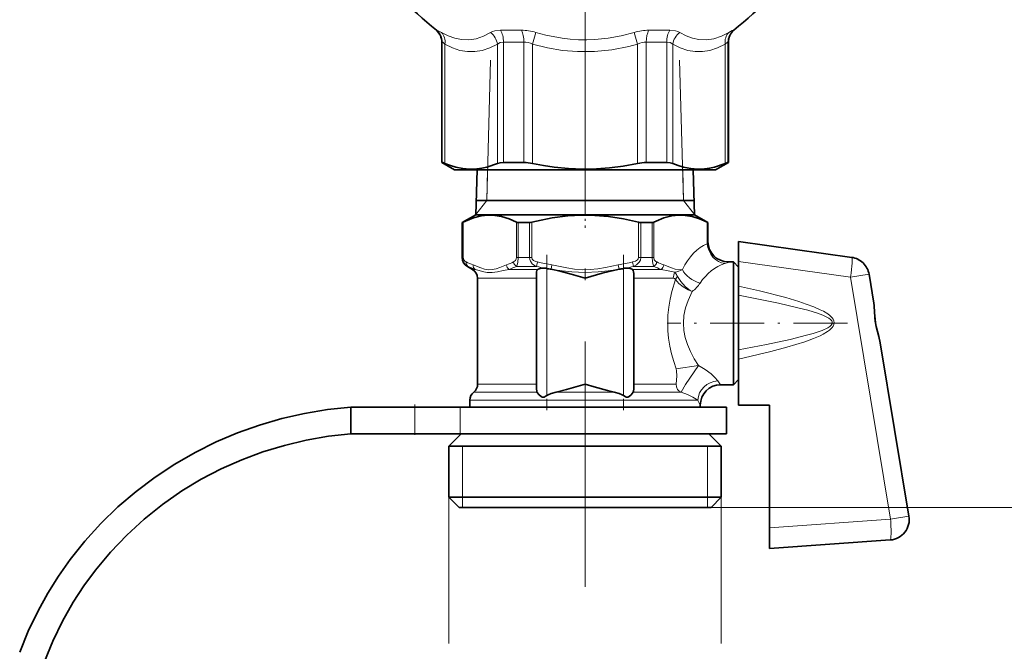
# Model space of a CAD drawing. Extents: x 6 to 218, y 6 to 291.
# Drawn here: x 108 to 156, y 85 to 116 of the extents above; entities that cross this region are included whole.
import ezdxf

# ---------------------------------------------------------------- set-up
doc = ezdxf.new("R2010")
doc.units = 0
doc.linetypes.add('DASHDOT', pattern=[18.5, 12, -3, 0.5, -3])

msp = doc.modelspace()

# ---------------------------------------------------------------- linework, layer by layer
at = {"color": 7, "linetype": 'DASHDOT', "lineweight": 13}
msp.add_line((135.882446, 88.307678), (135.882446, 244.824066), dxfattribs=at)
at = {"color": 7, "lineweight": 13}
for p, q in [((128.639801, 115.512222), (128.61525, 115.512222)), ((132.778046, 115.512222), (131.744202, 115.512222)), ((139.366516, 115.512222), (138.986847, 115.512222)), ((140.020691, 115.512222), (139.366516, 115.512222)), ((143.149643, 115.512222), (143.125092, 115.512222)), ((133.48114, 115.404068), (133.319366, 114.828522)), ((138.283752, 115.404068), (138.445526, 114.828522)), ((128.906097, 114.938293), (128.882446, 114.938293)), ((128.906097, 109.052063), (128.906097, 114.938293)), ((129.036697, 109.004364), (129.036697, 114.828522)), ((131.599777, 109.004364), (131.599777, 114.828514)), ((132.892181, 114.938293), (131.896362, 114.938293)), ((131.896362, 109.052063), (131.896362, 114.938293)), ((132.892181, 109.052063), (132.892181, 114.938293)), ((133.319366, 109.004364), (133.319366, 114.828522)), ((138.445526, 109.004364), (138.445526, 114.828522)), ((139.238419, 114.938293), (138.872711, 114.938293)), ((138.872711, 109.052063), (138.872711, 114.938293)), ((139.86853, 114.938293), (139.238419, 114.938293)), ((139.86853, 109.052063), (139.86853, 114.938293)), ((140.165115, 109.004364), (140.165115, 114.828522)), ((142.728195, 109.004364), (142.728195, 114.828514)), ((142.882446, 114.938293), (142.858795, 114.938293)), ((142.858795, 109.052063), (142.858795, 114.938293)), ((131.266113, 114.053772), (131.074417, 107.191223)), ((140.498779, 114.053772), (140.690475, 107.191223)), ((131.074417, 107.191223), (131.116318, 108.691223)), ((140.690475, 107.191223), (140.648575, 108.691223)), ((131.074417, 107.191223), (130.542709, 106.503517)), ((140.690475, 107.191223), (141.222183, 106.503517)), ((129.890869, 106.115746), (129.890869, 104.404419)), ((129.924011, 106.130814), (129.924011, 104.404419)), ((132.531097, 104.404419), (132.531097, 106.130814)), ((132.611313, 104.404419), (132.611313, 106.115746)), ((133.162018, 106.115746), (133.162018, 104.404419)), ((133.27536, 106.130814), (133.27536, 104.404419)), ((138.489532, 104.404419), (138.489532, 106.130814)), ((138.602875, 104.404419), (138.602875, 106.115746)), ((139.15358, 106.115746), (139.15358, 104.404419)), ((139.233795, 106.130814), (139.233795, 104.404419)), ((141.840881, 105.08168), (141.840881, 106.130814)), ((141.874023, 105.173988), (141.874023, 106.115746)), ((141.874023, 105.173988), (141.882324, 105.190987)), ((129.890869, 104.404419), (129.882446, 104.404419)), ((129.890869, 104.404419), (129.924011, 104.404419)), ((132.611313, 104.404419), (132.531097, 104.404419)), ((133.162018, 104.404419), (132.611313, 104.404419)), ((133.162018, 104.404419), (133.27536, 104.404419)), ((138.602875, 104.404419), (138.489532, 104.404419)), ((138.759003, 104.404419), (138.602875, 104.404419)), ((138.759003, 104.404419), (139.15358, 104.404419)), ((139.15358, 104.404419), (139.233795, 104.404419)), ((130.160477, 103.971405), (130.132446, 103.971405)), ((133.512527, 103.971405), (132.530396, 103.971405)), ((133.564041, 104.187912), (133.512527, 103.971405)), ((134.262268, 104.043571), (134.225143, 103.830276)), ((137.502625, 104.043571), (137.539749, 103.830269)), ((138.200851, 104.187912), (138.252365, 103.971405)), ((138.639145, 103.971405), (138.252365, 103.971405)), ((138.639145, 103.971405), (139.234497, 103.971405)), ((142.872604, 104.178299), (142.882309, 104.19104)), ((143.382446, 104.207672), (148.851471, 103.439056)), ((130.511917, 103.827065), (130.382446, 103.827065)), ((133.568588, 103.827065), (132.169769, 103.827065)), ((134.007446, 97.659187), (134.007446, 103.870399)), ((137.757446, 97.659187), (137.757446, 103.870399)), ((138.519287, 103.827065), (138.196304, 103.827065)), ((139.595108, 103.827065), (138.519287, 103.827065)), ((149.752136, 103.587708), (148.851471, 103.439056)), ((148.851471, 103.439056), (150.802902, 91.615845)), ((133.507446, 103.394051), (130.632446, 103.394051)), ((138.399429, 103.394051), (138.257446, 103.394051)), ((140.191895, 103.394051), (138.399429, 103.394051)), ((140.32576, 98.973518), (141.420547, 99.122505)), ((133.507446, 98.221405), (130.632446, 98.221405)), ((138.399429, 98.221405), (138.257446, 98.221405)), ((140.337799, 98.221405), (138.399429, 98.221405)), ((130.444946, 97.831093), (133.531418, 97.831093)), ((134.466858, 97.831093), (137.298035, 97.831093)), ((138.233475, 97.831093), (138.489319, 97.831093)), ((140.577972, 97.831093), (138.489319, 97.831093)), ((130.257446, 97.440781), (138.579208, 97.440781)), ((141.382111, 97.440781), (138.579208, 97.440781)), ((127.569214, 95.791222), (127.569214, 97.091225)), ((129.780182, 95.791222), (129.780182, 97.091225)), ((129.897446, 95.191223), (129.897446, 92.691223)), ((141.867447, 95.191223), (141.867447, 92.691223)), ((129.232452, 92.691223), (129.232452, 85.548576)), ((129.897446, 92.691223), (129.897446, 92.191223)), ((141.867447, 92.691223), (141.867447, 92.191223)), ((142.53244, 92.691223), (142.53244, 85.548576)), ((142.03244, 92.191223), (182.734924, 92.191223)), ((142.03244, 92.191223), (189.602997, 92.191223)), ((144.882446, 91.201843), (150.802902, 91.615845)), ((151.703568, 91.764496), (150.802902, 91.615845))]:
    msp.add_line(p, q, dxfattribs=at)
at = {"color": 7, "lineweight": 35}
for p, q in [((128.882446, 109.052063), (128.882446, 114.938293)), ((142.882446, 109.052063), (142.882446, 114.938293)), ((128.906097, 109.052063), (128.882446, 109.052063)), ((129.507446, 108.691223), (128.882446, 109.052063)), ((132.892181, 109.052063), (131.896362, 109.052063)), ((138.872711, 109.052063), (139.238419, 109.052063)), ((139.86853, 109.052063), (139.238419, 109.052063)), ((142.257446, 108.691223), (142.882446, 109.052063)), ((142.882446, 109.052063), (142.858795, 109.052063)), ((138.938782, 108.691223), (129.507446, 108.691223)), ((130.603821, 108.691223), (130.542526, 106.496834)), ((142.257446, 108.691223), (138.938782, 108.691223)), ((141.161072, 108.691223), (141.222366, 106.496834)), ((130.56192, 107.191223), (140.551651, 107.191223)), ((140.551651, 107.191223), (141.202972, 107.191223)), ((130.542526, 106.496834), (129.882446, 106.115746)), ((138.442535, 106.496834), (130.542526, 106.496834)), ((141.222366, 106.496834), (138.442535, 106.496834)), ((141.222366, 106.496834), (141.882446, 106.115746)), ((129.890869, 106.115746), (129.882446, 106.115746)), ((129.882446, 104.404419), (129.882446, 106.115746)), ((133.162018, 106.115746), (132.611313, 106.115746)), ((138.759003, 106.115746), (138.602875, 106.115746)), ((139.15358, 106.115746), (138.759003, 106.115746)), ((141.882446, 106.115746), (141.874023, 106.115746)), ((141.882446, 105.191223), (141.882446, 106.115746)), ((143.382446, 105.191223), (148.904648, 104.415131)), ((143.382446, 104.207672), (143.382446, 105.191223)), ((130.382446, 103.827065), (130.132446, 103.971405)), ((142.882446, 104.191223), (143.132446, 104.191223)), ((143.132446, 101.191223), (143.132446, 104.191223)), ((143.382446, 103.941223), (143.132446, 104.191223)), ((143.382446, 104.207672), (143.382446, 103.012672)), ((143.382446, 101.191223), (143.382446, 103.941223)), ((133.507446, 97.982697), (133.507446, 103.632759)), ((134.225143, 103.830276), (134.281631, 103.820305)), ((137.483261, 103.820305), (137.539749, 103.830269)), ((138.257446, 97.982697), (138.257446, 103.632759)), ((149.752136, 103.587708), (149.985977, 102.170921)), ((130.632446, 98.221405), (130.632446, 103.394051)), ((143.382446, 102.558434), (143.382446, 103.012672)), ((143.382446, 99.900642), (143.382446, 102.558434)), ((143.132446, 98.191223), (143.132446, 101.191223)), ((143.382446, 98.441223), (143.382446, 101.191223)), ((150.304001, 100.244095), (151.703568, 91.764496)), ((143.382446, 99.900642), (143.382446, 99.443382)), ((143.382446, 99.443382), (143.382446, 97.191223)), ((142.507446, 98.191223), (143.132446, 98.191223)), ((143.382446, 98.441223), (143.132446, 98.191223)), ((130.257446, 97.091225), (130.257446, 97.440781)), ((141.507446, 97.091225), (141.507446, 97.191223)), ((143.382446, 97.191223), (144.882446, 97.191223)), ((144.882446, 97.191223), (144.882446, 91.201843)), ((124.432449, 95.791222), (124.432449, 97.091225)), ((124.432449, 97.091225), (127.569214, 97.091225)), ((127.569214, 97.091225), (129.780182, 97.091225)), ((129.780182, 97.091225), (142.78244, 97.091225)), ((142.78244, 97.091225), (142.78244, 95.791222)), ((124.432449, 95.791222), (127.569214, 95.791222)), ((127.569214, 95.791222), (129.780182, 95.791222)), ((129.832443, 95.791222), (129.232452, 95.191223)), ((129.780182, 95.791222), (142.78244, 95.791222)), ((141.932449, 95.791222), (142.53244, 95.191223)), ((139.070633, 95.191223), (129.232452, 95.191223)), ((129.232452, 92.691223), (129.232452, 95.191223)), ((142.53244, 95.191223), (139.070633, 95.191223)), ((142.53244, 92.691223), (142.53244, 95.191223)), ((139.070633, 92.691223), (129.232452, 92.691223)), ((129.732452, 92.191223), (129.232452, 92.691223)), ((142.53244, 92.691223), (139.070633, 92.691223)), ((142.03244, 92.191223), (142.53244, 92.691223)), ((138.830917, 92.191223), (129.732452, 92.191223)), ((142.03244, 92.191223), (138.830917, 92.191223)), ((144.882446, 90.191223), (144.882446, 91.201843)), ((144.882446, 90.191223), (150.786667, 90.604088))]:
    msp.add_line(p, q, dxfattribs=at)
at = {"color": 7, "linetype": 'DASHDOT', "lineweight": 13, "ltscale": 0.077272}
msp.add_line((135.882446, 108.948792), (135.882446, 105.857918), dxfattribs=at)
at = {"color": 7, "linetype": 'DASHDOT', "lineweight": 13, "ltscale": 0.189947}
for p, q in [((134.007446, 104.538216), (134.007446, 96.940346)), ((137.757446, 104.538216), (137.757446, 96.940346))]:
    msp.add_line(p, q, dxfattribs=at)
at = {"color": 7, "linetype": 'DASHDOT', "lineweight": 13, "ltscale": 0.012787}
msp.add_line((135.882446, 103.86293), (135.882446, 103.351433), dxfattribs=at)
at = {"color": 7, "linetype": 'DASHDOT', "lineweight": 13, "ltscale": 0.220159}
msp.add_line((148.701889, 101.191223), (139.895538, 101.191223), dxfattribs=at)
at = {"color": 7, "linetype": 'DASHDOT', "lineweight": 13, "ltscale": 0.180906}
msp.add_line((135.882446, 98.824425), (135.882446, 91.588203), dxfattribs=at)
at = {"color": 7, "linetype": 'DASHDOT', "lineweight": 13, "ltscale": 0.039007}
msp.add_line((127.569214, 97.221245), (127.569214, 95.66095), dxfattribs=at)
at = {"color": 7, "lineweight": 13}
for points in [[(128.639801, 115.512222), (128.64682, 115.511276), (128.669159, 115.503754), (128.860229, 115.404068)], [(131.261551, 115.404068), (131.35907, 115.451218), (131.473434, 115.485161), (131.744202, 115.512222)], [(140.020691, 115.512222), (140.290192, 115.485435), (140.405289, 115.451431), (140.503342, 115.404068)], [(142.904663, 115.404068), (143.072174, 115.493454), (143.117737, 115.5112), (143.125092, 115.512222)], [(131.261551, 115.404068), (130.912094, 115.222748), (130.557678, 115.102066), (130.198822, 115.04641), (129.836166, 115.057838), (129.511292, 115.123978), (129.185501, 115.240578), (128.860229, 115.404068)], [(138.283752, 115.404068), (137.645157, 115.239639), (137.003174, 115.122986), (136.3591, 115.05732), (135.961594, 115.043144), (135.564056, 115.049255), (135.15979, 115.076233), (134.756027, 115.12381), (133.958099, 115.276802), (133.48114, 115.404068)], [(142.904648, 115.404068), (142.537903, 115.22303), (142.170959, 115.102272), (141.805557, 115.046432), (141.442993, 115.057938), (141.125977, 115.123993), (140.812592, 115.240509), (140.503342, 115.404068)], [(128.906097, 114.938293), (128.911621, 114.936798), (128.930283, 114.924957), (129.036697, 114.828522)], [(131.599777, 114.828514), (131.224655, 114.646927), (130.847763, 114.52536), (130.488739, 114.468384), (130.129578, 114.469864), (129.770584, 114.529778), (129.402756, 114.650604), (129.036697, 114.828506)], [(131.599777, 114.828522), (131.728546, 114.909996), (131.896362, 114.938293)], [(138.445526, 114.828522), (138.016602, 114.717468), (137.182678, 114.557457), (136.346405, 114.473999), (135.509201, 114.469696), (134.7771, 114.531021), (134.046646, 114.651596), (133.319366, 114.828522)], [(139.86853, 114.938293), (140.036346, 114.910004), (140.165115, 114.828522)], [(142.728195, 114.828514), (142.353073, 114.646927), (141.976181, 114.52536), (141.617172, 114.468384), (141.258011, 114.469864), (140.899002, 114.529778), (140.531189, 114.650604), (140.165115, 114.828506)], [(142.728195, 114.828522), (142.83461, 114.924957), (142.853271, 114.936798), (142.858795, 114.938293)], [(129.890869, 104.404419), (129.907135, 104.281197), (129.952255, 104.170692), (130.046082, 104.051872), (130.160477, 103.971405)], [(129.924011, 104.404419), (129.950073, 104.298744), (130.023468, 104.214516), (130.068359, 104.187912)], [(132.386765, 104.187912), (132.484131, 104.265747), (132.520248, 104.33506), (132.531097, 104.404419)], [(132.530396, 103.971405), (132.565262, 104.053101), (132.592758, 104.169441), (132.611313, 104.404419)], [(133.162018, 104.404419), (133.174255, 104.310257), (133.208832, 104.222847), (133.299332, 104.105095), (133.415421, 104.018501), (133.512527, 103.971405)], [(133.27536, 104.404419), (133.298874, 104.332329), (133.366531, 104.267601), (133.474258, 104.214516), (133.564041, 104.187912)], [(138.200851, 104.187912), (138.341354, 104.235558), (138.437927, 104.299225), (138.467804, 104.33506), (138.489532, 104.404419)], [(138.252365, 103.971405), (138.400452, 104.051323), (138.524094, 104.171989), (138.581696, 104.281013), (138.602875, 104.404419)], [(139.15358, 104.404419), (139.166672, 104.204826), (139.201523, 104.047318), (139.234497, 103.971405)], [(139.233795, 104.404419), (139.259842, 104.298744), (139.333237, 104.214516), (139.378128, 104.187912)], [(132.037643, 104.043571), (131.724457, 103.925179), (131.535797, 103.85955), (131.347397, 103.816956), (131.158829, 103.811401), (130.972031, 103.844612), (130.78511, 103.904854), (130.417465, 104.043571)], [(137.502625, 104.043571), (136.876236, 103.925179), (136.498917, 103.85955), (136.122116, 103.816956), (135.74498, 103.811401), (135.371384, 103.844612), (134.997559, 103.904854), (134.262268, 104.043571)], [(140.634018, 103.814079), (140.468597, 103.811401), (140.281799, 103.844612), (140.094894, 103.904854), (139.727234, 104.043571)], [(142.706894, 104.109062), (142.824631, 104.150887), (142.860703, 104.168716), (142.872604, 104.178299)], [(132.169769, 103.827065), (131.884735, 103.765388), (131.609558, 103.706978), (131.347473, 103.672913), (131.097351, 103.680595), (130.940948, 103.70752), (130.646835, 103.787209), (130.511917, 103.827065)], [(137.483276, 103.820305), (137.006378, 103.760239), (136.527725, 103.70491), (135.882645, 103.670441), (135.237564, 103.704872), (134.758698, 103.760246), (134.281631, 103.820305)], [(140.270294, 103.687973), (139.939926, 103.751938), (139.595108, 103.827065)], [(140.399902, 103.475807), (140.560898, 103.228836), (140.773697, 102.997688), (141.020615, 102.800026), (141.111053, 102.742104)], [(139.916412, 101.191223), (139.930145, 101.587837), (139.970474, 101.980042), (140.035797, 102.368217), (140.12233, 102.745094), (140.2995, 103.333267)], [(140.191895, 103.394058), (140.253479, 103.380508), (140.2995, 103.333267)], [(140.299484, 103.333244), (140.461441, 103.141617), (140.671402, 102.970528), (140.910767, 102.829056), (141.111053, 102.742104)], [(143.382446, 103.012672), (144.397324, 102.77758), (145.682526, 102.444656), (146.321243, 102.25396), (146.687607, 102.131523), (147.05011, 101.995598), (147.368881, 101.856476), (147.524658, 101.777557), (147.731705, 101.652863), (147.829514, 101.580177), (147.953995, 101.458565), (148.004578, 101.385651), (148.038605, 101.3069), (148.051117, 101.220924), (148.037811, 101.135048), (148.003174, 101.05661), (147.952011, 100.983856), (147.826599, 100.862595), (147.728043, 100.790016), (147.519562, 100.665581), (147.362656, 100.586823), (147.041656, 100.448067), (146.60849, 100.289108), (145.731796, 100.019554), (144.949951, 99.811646), (143.382446, 99.443382)], [(140.684784, 101.191223), (140.712097, 101.575874), (140.79068, 101.951759), (140.912094, 102.312424), (141.111053, 102.742104)], [(143.382446, 102.558434), (145.323105, 102.170845), (146.281998, 101.951706), (146.758163, 101.827881), (147.226868, 101.686256), (147.495743, 101.587601), (147.62619, 101.530647), (147.794373, 101.43895), (147.869385, 101.383339), (147.939056, 101.304092), (147.958786, 101.258125), (147.948334, 101.158272), (147.890244, 101.080902), (147.841965, 101.039764), (147.732361, 100.969353), (147.460403, 100.84478), (147.030472, 100.698952), (146.70137, 100.605484), (145.895172, 100.407715), (144.738739, 100.161957), (143.382446, 99.900642)], [(150.057465, 101.2061), (150.027237, 101.449509), (150.007187, 101.918365), (149.985977, 102.170921)], [(140.325775, 98.973518), (140.209671, 99.327042), (140.107346, 99.696167), (140.023193, 100.078957), (139.961288, 100.472977), (139.92778, 100.830437), (139.916412, 101.191223)], [(141.420547, 99.122505), (141.214111, 99.454163), (141.022888, 99.816078), (140.882004, 100.14843), (140.773148, 100.497139), (140.707474, 100.840813), (140.684784, 101.191223)], [(150.304001, 100.244095), (150.25676, 100.444756), (150.127518, 100.884964), (150.057465, 101.2061)], [(140.577972, 97.831093), (140.794144, 98.192596), (141.420547, 99.122505)], [(141.420547, 99.122505), (141.754593, 98.929016), (142.033203, 98.718765), (142.225189, 98.535843), (142.359833, 98.378387)], [(140.325775, 98.973518), (140.352203, 98.863556), (140.363235, 98.617882), (140.337799, 98.221405)], [(140.337799, 98.221405), (140.348312, 98.079918), (140.400772, 97.958015), (140.465805, 97.88842), (140.577972, 97.831093)], [(140.577972, 97.831093), (140.890961, 97.716423), (141.151184, 97.585045), (141.382111, 97.440781)]]:
    msp.add_lwpolyline(points, dxfattribs=at)
at = {"color": 7, "lineweight": 35}
for points in [[(128.906097, 109.052063), (128.911209, 109.051491), (128.928375, 109.04689), (129.036697, 109.004364)], [(131.599777, 109.004364), (131.079071, 108.822708), (130.833023, 108.76741), (130.592499, 108.733582), (130.253052, 108.720856), (129.912216, 108.749603), (129.562393, 108.821381), (129.305481, 108.900055), (129.036697, 109.004364)], [(131.896362, 109.052063), (131.732498, 109.040405), (131.599777, 109.004364)], [(138.445526, 109.004364), (137.741196, 108.872208), (137.074554, 108.783401), (136.430984, 108.733582), (135.752075, 108.720856), (135.070419, 108.749603), (134.370773, 108.821381), (133.856934, 108.900055), (133.319366, 109.004364)], [(139.86853, 109.052063), (140.032394, 109.040405), (140.165115, 109.004364)], [(142.728195, 109.004364), (142.207504, 108.822708), (141.961441, 108.76741), (141.720932, 108.733582), (141.38147, 108.720856), (141.040649, 108.749603), (140.690826, 108.821381), (140.433899, 108.900055), (140.165115, 109.004364)], [(142.858795, 109.052063), (142.853683, 109.051491), (142.836517, 109.04689), (142.728195, 109.004364)], [(132.531097, 106.130814), (132.16452, 106.293396), (131.799973, 106.406975), (131.466705, 106.464325), (131.134308, 106.474716), (130.801575, 106.437843), (130.422974, 106.3405), (130.042053, 106.188072), (129.924011, 106.130814)], [(138.489532, 106.130814), (137.756378, 106.293396), (137.027267, 106.406975), (136.360748, 106.464325), (135.695938, 106.474716), (135.030487, 106.437843), (134.273285, 106.3405), (133.511414, 106.188072), (133.27536, 106.130814)], [(141.840881, 106.130814), (141.474289, 106.293396), (141.109741, 106.406975), (140.776489, 106.464325), (140.444077, 106.474716), (140.111343, 106.437843), (139.732758, 106.3405), (139.351822, 106.188072), (139.233795, 106.130814)], [(133.568588, 103.827065), (133.528854, 103.779251), (133.511017, 103.709991), (133.507446, 103.632759)], [(133.918671, 103.883545), (133.734833, 103.883377), (133.589325, 103.840202), (133.568588, 103.827065)], [(134.281631, 103.820305), (134.59082, 103.757431), (135.195862, 103.600708), (135.882446, 103.394051)], [(135.882446, 103.394051), (136.718491, 103.642601), (137.057053, 103.730133), (137.483276, 103.820305)], [(137.846222, 103.883545), (138.03006, 103.883377), (138.175568, 103.840202), (138.196304, 103.827065)], [(138.196304, 103.827065), (138.236038, 103.779251), (138.253876, 103.709991), (138.257446, 103.632759)], [(150.06601, 101.207504), (150.018509, 101.713623), (149.99968, 102.063637), (149.985977, 102.170921)], [(150.304001, 100.244095), (150.231613, 100.542122), (150.099304, 101.034409), (150.06601, 101.207504)], [(135.882446, 98.221405), (134.981186, 97.955139), (134.466858, 97.831093)], [(137.298035, 97.831093), (136.969269, 97.906883), (136.324783, 98.086288), (135.882446, 98.221405)], [(133.531418, 97.831093), (133.516235, 97.873901), (133.507446, 97.982697)], [(134.007446, 97.659187), (133.925934, 97.607315), (133.882523, 97.586784), (133.790756, 97.579109), (133.730453, 97.60704), (133.637604, 97.687637), (133.531418, 97.831093)], [(134.007446, 97.659187), (134.076294, 97.70092), (134.224258, 97.764984), (134.466858, 97.831093)], [(137.757446, 97.659187), (137.688599, 97.70092), (137.540634, 97.764984), (137.298035, 97.831093)], [(137.757446, 97.659187), (137.838959, 97.607315), (137.88237, 97.586784), (137.974136, 97.579109), (138.034439, 97.60704), (138.127289, 97.687637), (138.233475, 97.831093)], [(138.233475, 97.831093), (138.248657, 97.873901), (138.257446, 97.982697)], [(124.432449, 97.091225), (123.299706, 96.971542), (122.177124, 96.785744), (121.067696, 96.534172), (119.974747, 96.217323), (118.901848, 95.835831), (117.852753, 95.390556), (116.831329, 94.882545), (115.841515, 94.313133), (114.872665, 93.67363), (113.944733, 92.974548), (113.061897, 92.21843), (112.228256, 91.408264), (111.4478, 90.547546), (110.724396, 89.640327), (110.156921, 88.835754), (109.634514, 88.00248), (109.158409, 87.142273), (108.678612, 86.142128), (108.261368, 85.113258)], [(124.432449, 95.791222), (123.339554, 95.668655), (122.25753, 95.480125), (121.189438, 95.226028), (120.138687, 94.906891), (119.108948, 94.523438), (118.104126, 94.076584), (117.12822, 93.567497), (116.185341, 92.99765), (115.239944, 92.339302), (114.339844, 91.619141), (113.489731, 90.840248), (112.694214, 90.006348), (111.957718, 89.121788), (111.396217, 88.355469), (110.879684, 87.560257), (110.351013, 86.627907), (109.88324, 85.663467), (109.478401, 84.670105)]]:
    msp.add_lwpolyline(points, dxfattribs=at)
for centre, radius, start, end in [((160.802444, 153.774277), 50.000001, 218.749762, 229.928446), ((110.962448, 153.774277), 50.000001, 310.071556, 321.250243), ((128.132446, 114.938293), 0.75, 0, 49.928444), ((143.632446, 114.938293), 0.75, 130.071554, 179.999995), ((132.875275, 106.980179), 2.072156, 77.625728, 89.532312), ((138.889618, 106.980179), 2.072156, 90.467686, 102.37427), ((129.8078, 106.337074), 0.236573, 290.574201, 299.399488), ((132.602936, 106.29908), 0.183241, 246.881556, 272.614362), ((133.156387, 106.587379), 0.471745, 270.683221, 284.605763), ((138.608505, 106.587372), 0.471744, 255.394219, 269.316787), ((139.161957, 106.29908), 0.183242, 267.385654, 293.118412), ((141.957092, 106.337074), 0.236572, 240.60048, 249.425794), ((142.882446, 105.191223), 1.000001, 180.000009, 269.99997), ((130.382446, 104.404419), 0.5, 180.000005, 239.999997), ((148.765472, 103.424858), 1, 45.686121, 82), ((148.765472, 103.424858), 1, 27.529182, 45.686121), ((130.132446, 103.394051), 0.5, 359.999998, 60.000002), ((133.81459, 102.872887), 1.01599, 79.057479, 84.120063), ((136.143799, 114.849365), 11.184882, 258.988633, 260.122601), ((135.621414, 114.847443), 11.182934, 279.877441, 281.011608), ((137.950317, 102.872871), 1.016009, 95.880256, 100.942772), ((148.765472, 103.424858), 1, 9.372242, 27.529182), ((130.132446, 98.221405), 0.5, 308.682186, 0.000002), ((142.507446, 97.191223), 1, 90.000009, 179.999991), ((130.757446, 97.440781), 0.5, 128.682185, 180.000005), ((150.716919, 91.601654), 1, 274.000002, 9.372242)]:
    msp.add_arc(centre, radius, start, end, dxfattribs=at)
at = {"color": 7, "lineweight": 13}
for centre, radius, start, end in [((143.609863, 114.938629), 0.751044, 130.202954, 180.02539), ((130.723129, 114.700729), 0.886011, 8.293598, 52.565375), ((141.041763, 114.700729), 0.886011, 127.434582, 171.706393), ((141.524353, 105.250237), 0.35826, 331.963052, 347.697722), ((142.876953, 105.181702), 1.003273, 180.440788, 269.75172), ((131.564011, 107.308372), 3.460323, 244.391467, 250.649675), ((131.639954, 107.071335), 3.434833, 244.486543, 250.827308), ((130.89119, 107.30809), 3.460037, 289.3506, 295.609341), ((132.318253, 104.065315), 0.28117, 184.431504, 238.070168), ((130.997345, 107.276428), 3.643221, 288.772766, 294.884378), ((132.672592, 104.220909), 0.287559, 186.586101, 240.321384), ((136.336594, 116.041283), 12.395854, 256.831017, 258.751837), ((136.267044, 115.496338), 11.626944, 256.557106, 260.071122), ((135.498001, 115.4953), 11.625894, 279.929023, 283.44336), ((135.428116, 116.042191), 12.396778, 281.248165, 283.168828), ((140.76738, 107.276009), 3.642768, 245.115166, 251.22753), ((139.0923, 104.220909), 0.28756, 299.678884, 353.413913), ((140.873779, 107.308372), 3.460323, 244.391467, 250.649675), ((139.44664, 104.065323), 0.28117, 301.929773, 355.568458), ((140.768921, 103.398293), 0.576873, 149.845335, 180.420817), ((139.914673, 105.294701), 1.645864, 282.48014, 295.912171), ((139.048187, 102.799255), 1.511332, 26.589059, 36.024935), ((140.810059, 103.079201), 0.570411, 135.960475, 153.54339), ((140.074875, 104.099686), 1.707862, 307.352571, 326.555166), ((151.633743, 105.541252), 11.71803, 217.681261, 218.846832), ((156.351852, 104.803123), 16.682252, 206.188648, 207.147798)]:
    msp.add_arc(centre, radius, start, end, dxfattribs=at)
for centre, major_axis, ratio, start_param, end_param in [((128.15863, 114.938293), (0, 0.75), 0.996621, 4.71238898, 5.583804688), ((131.469269, 114.938293), (0, -0.75), 0.569441, 1.570796364, 2.442212137), ((133.411209, 114.535789), (1.490845, -0.575806), 0.52896, 1.726352156, 2.201480207), ((132.571808, 114.938293), (0, 0.75), 0.42718, 4.71238898, 5.583804688), ((138.353714, 114.534966), (1.49147, 0.576263), 0.529196, 0.940176697, 1.415074383), ((139.193085, 114.938293), (0, -0.75), 0.42718, 3.840970931, 4.712388329), ((140.295624, 114.938293), (0, 0.75), 0.569441, 0.699380619, 1.570796327), ((128.387177, 114.828522), (-0.367508, -0.653778), 0.833721, 2.009057308, 2.931599871), ((143.377716, 114.828514), (0.367508, -0.653793), 0.833721, 3.351588477, 4.274130356), ((133.274216, 113.919807), (0.734894, -0.902313), 0.642817, 2.190712112, 2.659286967), ((138.490814, 113.919617), (-0.734833, -0.902496), 0.642932, 3.623880234, 4.092387172), ((142.376633, 101.194458), (-0.001389, -3.99675), 0.577503, 3.376446987, 3.99782812), ((142.706894, 105.08168), (0.382446, -0.923981), 0.848055, 4.37481015, 5.829130848), ((148.765472, 103.424858), (0.139175, 0.990265), 0.083208, 4.738414745, 6.283185307), ((130.284866, 104.187912), (-0.107437, -0.225739), 0.8425, 5.093720109, 6.191516247), ((130.633972, 104.043571), (-0.082184, -0.236115), 0.853201, 5.001060234, 6.074909405), ((143.245712, 101.186752), (0.004501, -3.004501), 0.769471, 3.374877491, 3.995440038), ((141.500046, 103.814079), (0.893921, -0.448227), 0.61324, 3.827007382, 5.010703482), ((142.359833, 97.440781), (0.865402, 0.501068), 0.91917, 1.081727066, 2.579471548), ((150.716919, 91.601654), (0.069763, -0.997559), 0.086776, 0, 1.578956459)]:
    msp.add_ellipse(centre, major_axis=major_axis, ratio=ratio, start_param=start_param, end_param=end_param, dxfattribs=at)

doc.saveas('drawing.dxf')
